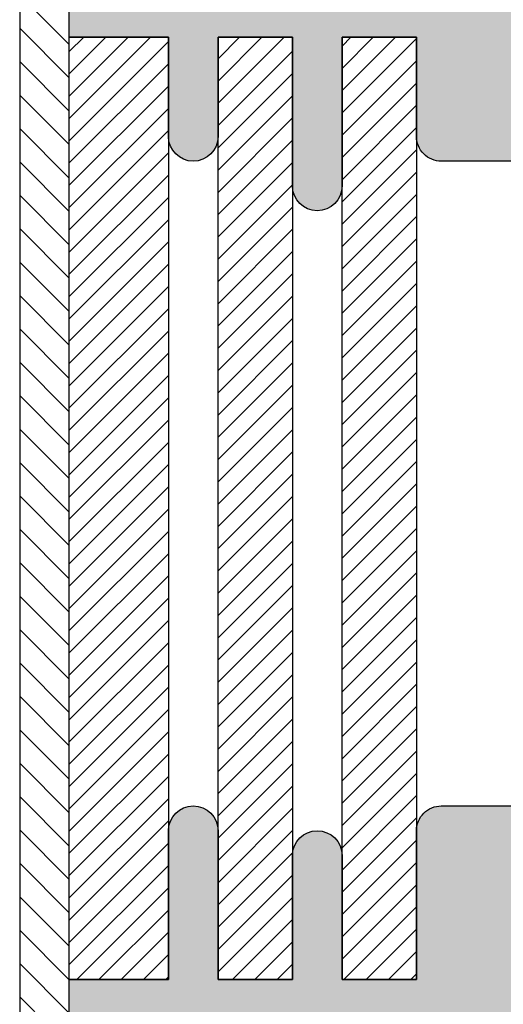
# Model space of a CAD drawing. Extents: x 0 to 1050, y 0 to 1485.
# Drawn here: x 170 to 268, y 630 to 829 of the extents above; entities that cross this region are included whole.
import ezdxf

# ---------------------------------------------------------------- set-up
doc = ezdxf.new("R2010")
doc.units = 0
doc.layers.add('22-ANSICHT-25', color=1, linetype='CONTINUOUS')
doc.layers.add('71-SCHRAFFUR-18', color=3, linetype='CONTINUOUS', lineweight=18)

msp = doc.modelspace()

# ---------------------------------------------------------------- hatches: boundary and pattern name
at = {"layer": '71-SCHRAFFUR-18'}
h = msp.add_hatch(dxfattribs=at)
h.set_pattern_fill('ANSI31', color=254, scale=1.5, angle=270, style=0)
h.paths.add_polyline_path([(180, 1138.48), (180, 1148.48), (180, 1338.48), (180, 1348.48), (180, 1360), (170, 1360), (170, 100), (180, 100), (180, 138.48), (180, 148.48), (180, 338.48), (180, 348.48), (180, 538.48), (180, 548.48), (180, 738.48), (180, 748.48), (180, 938.48), (180, 948.48)])
for points in [[(180, 835), (200, 835), (200, 865, -1), (210, 865), (210, 835), (225, 835), (225, 860, -1), (235, 860), (235, 835), (250, 835), (250, 865, -0.414214), (255, 870), (280, 870, -0.414214), (285, 865), (285, 835), (300, 835), (300, 855, -1), (310, 855), (310, 835), (325, 835), (325, 865, -1), (335, 865), (335, 835), (355, 835), (355, 825), (335, 825), (335, 805, -1), (325, 805), (325, 825), (310, 825), (310, 795, -1), (300, 795), (300, 825), (285, 825), (285, 805, -0.414214), (280, 800), (255, 800, -0.414214), (250, 805), (250, 825), (235, 825), (235, 795, -1), (225, 795), (225, 825), (210, 825), (210, 805, -1), (200, 805), (200, 825), (180, 825)], [(180, 635), (200, 635), (200, 665, -1), (210, 665), (210, 635), (225, 635), (225, 660, -1), (235, 660), (235, 635), (250, 635), (250, 665, -0.414214), (255, 670), (280, 670, -0.414214), (285, 665), (285, 635), (300, 635), (300, 655, -1), (310, 655), (310, 635), (325, 635), (325, 665, -1), (335, 665), (335, 635), (355, 635), (355, 625), (335, 625), (335, 605, -1), (325, 605), (325, 625), (310, 625), (310, 595, -1), (300, 595), (300, 625), (285, 625), (285, 605, -0.414214), (280, 600), (255, 600, -0.414214), (250, 605), (250, 625), (235, 625), (235, 595, -1), (225, 595), (225, 625), (210, 625), (210, 605, -1), (200, 605), (200, 625), (180, 625)]]:
    msp.add_hatch(color=254, dxfattribs=at).paths.add_polyline_path(points)
h = msp.add_hatch(dxfattribs=at)
h.set_pattern_fill('ANSI31', color=41, style=0)
h.paths.add_polyline_path([(355, 825), (335, 825), (335, 635), (355, 635)])
h.paths.add_polyline_path([(325, 825), (310, 825), (310, 635), (325, 635)])
h.paths.add_polyline_path([(300, 825), (285, 825), (285, 635), (300, 635)])
h.paths.add_polyline_path([(250, 825), (235, 825), (235, 635), (250, 635)])
h.paths.add_polyline_path([(225, 825), (210, 825), (210, 635), (225, 635)])
h.paths.add_polyline_path([(200, 825), (180, 825), (180, 635), (200, 635)])

# ---------------------------------------------------------------- linework, layer by layer
at = {"layer": '22-ANSICHT-25'}
msp.add_line((170, 1360), (170, 100), dxfattribs=at)
for points in [[(280, 800), (255, 800, -0.414214), (250, 805), (250, 825), (235, 825), (235, 795, -1), (225, 795), (225, 825), (210, 825), (210, 805, -1), (200, 805), (200, 825), (180, 825), (180, 835)], [(180, 625), (180, 635), (200, 635), (200, 665, -1), (210, 665), (210, 635), (225, 635), (225, 660, -1), (235, 660), (235, 635), (250, 635), (250, 665, -0.414214), (255, 670), (280, 670, -0.414214)]]:
    msp.add_lwpolyline(points, format="xyb", dxfattribs=at)
for points in [[(180, 635), (180, 825), (200, 825), (200, 635), (180, 635)], [(210, 635), (210, 825), (225, 825), (225, 635), (210, 635)], [(235, 635), (235, 825), (250, 825), (250, 635), (235, 635)]]:
    msp.add_lwpolyline(points, dxfattribs=at)

doc.saveas('drawing.dxf')
